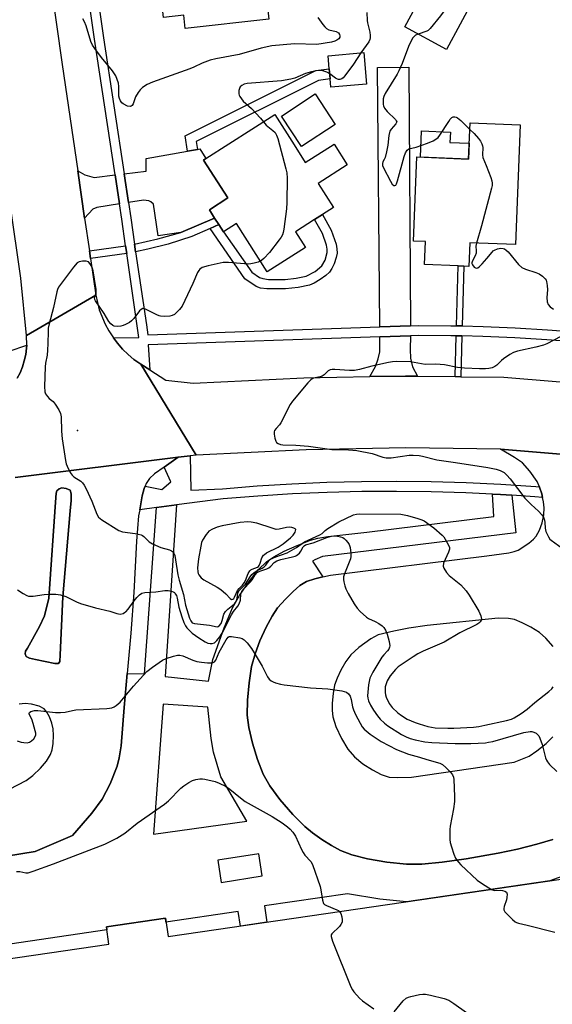
# Model space of a CAD drawing. Units: inches. Extents: x 1285762 to 1291762, y 509451 to 513451.
# Drawn here: x 1286792 to 1286973, y 510484 to 510820 of the extents above; entities that cross this region are included whole.
import ezdxf

# ---------------------------------------------------------------- set-up
doc = ezdxf.new("R2010")
doc.units = ezdxf.units.IN
doc.header["$MEASUREMENT"] = 0
for name, color, linetype in [('BLDG-Footprint', 5, 'Continuous'), ('CULTRL-Pad', 6, 'Continuous'), ('ELEV-Spot Elevation', 7, 'Continuous'), ('TRANS-Driveway', 251, 'Continuous'), ('TRANS-Non Street Sidewalk', 7, 'Continuous'), ('TRANS-Parking Lot', 4, 'Continuous'), ('TRANS-Road', 130, 'Continuous'), ('TRANS-Street Sidewalk', 7, 'Continuous'), ('Undefined', 1, 'Continuous')]:
    doc.layers.add(name, color=color, linetype=linetype)

msp = doc.modelspace()

# ---------------------------------------------------------------- linework, layer by layer
at = {"layer": 'BLDG-Footprint'}
for points, elevation in [([(1286872.86, 510853.96), (1286876.72, 510819.95), (1286848.18, 510816.73), (1286847.68, 510821.21), (1286840.81, 510820.44), (1286839.9, 510828.56), (1286839.32, 510833.64), (1286839.21, 510834.64), (1286845.04, 510835.3), (1286843.45, 510850.17)], 315.45), ([(1286946.58, 510826.96), (1286937.23, 510809.61), (1286923.02, 510817.28), (1286932.37, 510834.62)], 310.04), ([(1286910.02, 510797.78), (1286897.84, 510796.7), (1286897.59, 510799.52), (1286897.29, 510802.94), (1286896.89, 510807.41), (1286909.07, 510808.49)], 312.09), ([(1286899.25, 510784.02), (1286887.76, 510776.47), (1286880.94, 510786.84), (1286892.43, 510794.4)], 323.2), ([(1286885.31, 510776.98), (1286889.11, 510771.03), (1286898.92, 510777.3), (1286903.43, 510770.25), (1286893.47, 510763.89), (1286898.73, 510755.67), (1286894.97, 510753.27), (1286892.25, 510751.53), (1286885.78, 510747.39), (1286889.2, 510742.03), (1286876.15, 510733.69), (1286865.63, 510750.16), (1286861.22, 510747.35), (1286859.62, 510749.85), (1286858.2, 510752.07), (1286856.39, 510754.91), (1286862.67, 510758.93), (1286854.41, 510771.86), (1286855.25, 510772.39), (1286878.68, 510787.36)], 312.47), ([(1286962.38, 510783.9), (1286960.74, 510743.01), (1286945.15, 510743.63), (1286944.83, 510735.59), (1286943.18, 510735.66), (1286941.26, 510735.74), (1286929.77, 510736.19), (1286930.08, 510744.05), (1286925.99, 510744.22), (1286927.14, 510772.89), (1286944.79, 510772.18), (1286945.29, 510784.58)], 310.59)]:
    msp.add_lwpolyline(points, close=True, dxfattribs=dict(at, elevation=elevation))
msp.add_polyline3d([(1286591.96, 510483.83, 318.76), (1286626.42, 510488.85, 318.76), (1286625.85, 510492.78, 318.76), (1286717.66, 510506.18, 318.76), (1286720.09, 510489.52, 318.76), (1286822.14, 510504.41, 318.76), (1286821.28, 510510.33, 318.76), (1286841.4, 510513.27, 318.76), (1286842.31, 510506.98, 318.76), (1287024.59, 510533.57, 318.76), (1287029.57, 510499.42, 318.76), (1287076.88, 510506.33, 318.76), (1287093.86, 510389.93, 318.76)], dxfattribs=at)
at = {"layer": 'CULTRL-Pad'}
for points in [[(1286945.01, 510777.6), (1286944.79, 510772.18), (1286928.34, 510772.84), (1286928.7, 510781.77), (1286938.56, 510781.37), (1286938.42, 510777.87)], [(1286805.41, 510600.79), (1286805.01, 510600.13), (1286803.67, 510600.13), (1286797.17, 510601.48), (1286795.07, 510601.92), (1286793.97, 510602.56), (1286793.56, 510603.39), (1286793.76, 510604.28), (1286794.34, 510605.35), (1286798.54, 510612.74), (1286800.14, 510616.37), (1286801.64, 510622.4), (1286804.07, 510656.7), (1286804.16, 510658.25), (1286804.43, 510659.02), (1286805.21, 510659.69), (1286806.14, 510660.05), (1286807.58, 510659.79), (1286808.92, 510659.23), (1286809.23, 510657.94), (1286809.23, 510655.74), (1286808.92, 510652.16), (1286806.42, 510622.92), (1286805.48, 510603.12)]]:
    msp.add_lwpolyline(points, close=True, dxfattribs=at)
at = {"layer": 'ELEV-Spot Elevation'}
msp.add_point((1286811.39, 510679.62, 311.99), dxfattribs=at)
at = {"layer": 'TRANS-Driveway'}
for points in [[(1286925, 510715.29), (1286914.48, 510714.92), (1286913.73, 510803.45), (1286924.4, 510803.48)], [(1286858.2, 510752.07), (1286846.67, 510747.08), (1286838.96, 510745.99), (1286837.4, 510756.77), (1286836.48, 510757.63), (1286835.77, 510757.91), (1286833.98, 510758.15), (1286828.8, 510757.36), (1286827.32, 510767.14), (1286834.84, 510768.06), (1286834.8, 510772.34), (1286848.92, 510774.88), (1286852.3, 510775.48), (1286853.15, 510775.63), (1286855.25, 510772.39), (1286854.41, 510771.86), (1286862.67, 510758.93), (1286856.39, 510754.91)], [(1286824.24, 510766.77), (1286825.73, 510756.89), (1286818, 510755.7), (1286816.71, 510755.14), (1286813.86, 510752.04), (1286811.51, 510768.19), (1286813.94, 510766.85), (1286817.14, 510765.9)], [(1286927.38, 510698.13), (1286923.29, 510698.12), (1286911.13, 510697.97), (1286913.06, 510701.47), (1286913.96, 510704.01), (1286914.52, 510706.42), (1286914.51, 510711.51), (1286925.03, 510711.87), (1286924.81, 510707.28), (1286924.95, 510704.29), (1286925.65, 510701.28)]]:
    msp.add_lwpolyline(points, close=True, dxfattribs=at)
at = {"layer": 'TRANS-Non Street Sidewalk'}
for points in [[(1286852.3, 510775.48), (1286848.92, 510774.88), (1286848.13, 510780.16), (1286892.65, 510802.35), (1286897.29, 510802.94), (1286897.59, 510799.52), (1286893.66, 510799.02), (1286851.89, 510778.2)], [(1286859.62, 510749.85), (1286856.62, 510748.53), (1286850.42, 510745.81), (1286842.31, 510743.14), (1286835.38, 510741.42), (1286831.27, 510740.58), (1286830.89, 510743.16), (1286838.85, 510744.96), (1286846.67, 510747.08), (1286858.2, 510752.07)], [(1286856.62, 510748.53), (1286859.62, 510749.85), (1286861.22, 510747.35), (1286870.84, 510733.59), (1286873.44, 510731.83), (1286874.68, 510731.4), (1286876.55, 510731.11), (1286882.26, 510731.12), (1286886.02, 510731.51), (1286889.37, 510732.26), (1286892.44, 510733.84), (1286894.75, 510735.74), (1286895.83, 510737.74), (1286896.56, 510740.33), (1286896.54, 510741.48), (1286896.29, 510742.81), (1286894.96, 510746.76), (1286892.25, 510751.53), (1286894.97, 510753.27), (1286897.98, 510747.97), (1286899.58, 510743.17), (1286899.89, 510741.53), (1286899.93, 510740.11), (1286899.64, 510738.58), (1286898.96, 510736.5), (1286898.2, 510734.86), (1286897.37, 510733.6), (1286896.15, 510732.45), (1286894.21, 510731.05), (1286892.12, 510729.85), (1286890.55, 510729.18), (1286886.68, 510728.33), (1286882.39, 510727.87), (1286876.04, 510727.89), (1286873.84, 510728.19), (1286872.33, 510728.69), (1286868.53, 510731.28)], [(1286828.23, 510739.96), (1286815.85, 510738.31), (1286815.48, 510740.88), (1286827.85, 510742.54)], [(1286942.59, 510715.25), (1286940.66, 510715.3), (1286941.26, 510735.74), (1286943.18, 510735.66)], [(1286942.49, 510711.84), (1286942.09, 510697.96), (1286940.16, 510697.98), (1286940.56, 510711.88)]]:
    msp.add_lwpolyline(points, close=True, dxfattribs=at)
for points in [[(1286757.78, 510529.65, 0), (1286796.97, 510536.01, 0), (1286809.79, 510541.43, 0), (1286816.35, 510549.07, 0), (1286819.84, 510553.8, 0), (1286822.57, 510559.09, 0), (1286824.97, 510565.11, 0), (1286825.69, 510568, 0), (1286826.29, 510571.99, 0), (1286827.33, 510585.07, 0), (1286828.39, 510596.73, 0), (1286834.24, 510596.55, 0), (1286838.42, 510653.32, 0), (1286845.25, 510654.2, 0), (1286841.32, 510595.72, 0), (1286856.16, 510594.15, 0), (1286857.63, 510601.44, 0), (1286861.46, 510612.34, 0), (1286864.29, 510619.09, 0), (1286866.68, 510623.32, 0), (1286869.92, 510628.08, 0), (1286873.2, 510632.17, 0), (1286875.86, 510634.82, 0), (1286878.37, 510636.56, 0), (1286881.86, 510638.44, 0), (1286886.28, 510640.42, 0), (1286890.9, 510642.18, 0), (1286893.38, 510642.85, 0), (1286896.76, 510643.44, 0), (1286910.03, 510644.89, 0), (1286953.4, 510650.21, 0), (1286952.94, 510657.9, 0), (1286955.61, 510657.77, 0), (1286959.51, 510657.51, 0), (1286960.87, 510644.64, 0), (1286895.02, 510636.65, 0), (1286892.36, 510635.53, 0), (1286891.55, 510635.04, 0), (1286895.04, 510629.67, 0), (1286892.38, 510629.05, 0), (1286889.46, 510628.04, 0), (1286887.27, 510626.69, 0), (1286884.92, 510624.72, 0), (1286882.31, 510622.12, 0), (1286879.67, 510619.09, 0), (1286877.77, 510616.31, 0), (1286875.75, 510612.55, 0), (1286873.64, 510607.89, 0), (1286871.96, 510603.44, 0), (1286870.82, 510599.07, 0), (1286869.93, 510593.56, 0), (1286869.38, 510587.63, 0), (1286869.32, 510582.53, 0), (1286869.84, 510578.24, 0), (1286871.05, 510572.97, 0), (1286872.77, 510567.39, 0), (1286874.74, 510562.43, 0), (1286877.03, 510558.43, 0), (1286880.47, 510553.72, 0), (1286884.87, 510548.57, 0), (1286888.94, 510544.5, 0), (1286891.53, 510542.38, 0), (1286894.74, 510540.11, 0), (1286898.08, 510537.99, 0), (1286901.07, 510536.34, 0), (1286904.96, 510534.83, 0), (1286910.28, 510533.48, 0), (1286916.9, 510532.37, 0), (1286923.61, 510531.69, 0), (1286928.79, 510531.69, 0), (1286935.72, 510532.31, 0), (1286943.94, 510533.5, 0), (1286954.85, 510535.46, 0), (1286961.5, 510536.84, 0), (1286968.1, 510538.51, 0), (1286973.45, 510540.14, 0)], [(1286982.22, 510529.48, 0), (1286972.52, 510525.97, 0), (1286923.6, 510518.84, 0), (1286914.54, 510519.76, 0), (1286903.49, 510521.6, 0), (1286875.15, 510517.51, 0), (1286875.99, 510511.89, 0), (1286867.02, 510510.58, 0), (1286866.21, 510515.5, 0), (1286841.59, 510511.92, 0), (1286841.4, 510513.26, 0), (1286821.28, 510510.33, 0), (1286821.43, 510509.33, 0), (1286732.95, 510496.26, 0)]]:
    msp.add_polyline3d(points, dxfattribs=at)
for points in [[(1286840.66, 510586.28, 0), (1286837.32, 510541.89, 0), (1286869.17, 510546.38, 0), (1286860.3, 510561.51, 0), (1286857.76, 510569.92, 0), (1286856.96, 510574.51, 0), (1286855.88, 510585.23, 0)], [(1286859.25, 510533.01, 0), (1286860.44, 510525.46, 0), (1286874.41, 510527.66, 0), (1286873.21, 510535.21, 0)]]:
    msp.add_polyline3d(points, close=True, dxfattribs=at)
at = {"layer": 'TRANS-Parking Lot'}
for points in [[(1286973.45, 510540.14, 0), (1286968.1, 510538.51, 0), (1286961.5, 510536.84, 0), (1286954.85, 510535.46, 0), (1286943.94, 510533.5, 0), (1286935.72, 510532.31, 0), (1286928.79, 510531.69, 0), (1286923.61, 510531.69, 0), (1286916.9, 510532.37, 0), (1286910.28, 510533.48, 0), (1286904.96, 510534.83, 0), (1286901.07, 510536.34, 0), (1286898.08, 510537.99, 0), (1286894.74, 510540.11, 0), (1286891.53, 510542.38, 0), (1286888.94, 510544.5, 0), (1286884.87, 510548.57, 0), (1286880.47, 510553.72, 0), (1286877.03, 510558.43, 0), (1286874.74, 510562.43, 0), (1286872.77, 510567.39, 0), (1286871.05, 510572.97, 0), (1286869.84, 510578.24, 0), (1286869.32, 510582.53, 0), (1286869.38, 510587.63, 0), (1286869.93, 510593.56, 0), (1286870.82, 510599.07, 0), (1286871.96, 510603.44, 0), (1286873.64, 510607.89, 0), (1286875.75, 510612.55, 0), (1286877.77, 510616.31, 0), (1286879.67, 510619.09, 0), (1286882.31, 510622.12, 0), (1286884.92, 510624.72, 0), (1286887.27, 510626.69, 0), (1286889.46, 510628.04, 0), (1286892.38, 510629.05, 0), (1286895.04, 510629.67, 0), (1286897.7, 510630.29, 0), (1286950.98, 510636.84, 0), (1286958.55, 510637.84, 0), (1286960.36, 510638.28, 0), (1286961.67, 510638.82, 0), (1286965.3, 510641.14, 0), (1286966.91, 510642.48, 0), (1286967.84, 510643.52, 0), (1286968.92, 510645.56, 0), (1286969.82, 510648.16, 0), (1286970.41, 510650.86, 0), (1286970.56, 510653.21, 0), (1286970.31, 510655.27, 0), (1286969.98, 510656.77, 0), (1286969.71, 510657.98, 0), (1286968.97, 510660.29, 0), (1286968.94, 510660.37, 0), (1286968.12, 510662.18, 0), (1286965.69, 510665.72, 0), (1286963.14, 510668.53, 0), (1286960.48, 510670.44, 0), (1286955.67, 510673.26, 0), (1286999.23, 510669.65, 0)], [(1286790.16, 510663.62, 0), (1286845.74, 510670.46, 0), (1286840.94, 510667.05, 0), (1286837.72, 510664.77, 0), (1286836.01, 510663.17, 0), (1286834.87, 510661.5, 0), (1286834.54, 510660.65, 0), (1286834.22, 510659.79, 0), (1286833.54, 510657.26, 0), (1286832.67, 510652.58, 0), (1286832.29, 510650.51, 0), (1286831.53, 510641.83, 0), (1286830.67, 510624.35, 0), (1286829.64, 510610.51, 0), (1286828.39, 510596.73, 0), (1286827.33, 510585.07, 0), (1286826.29, 510571.99, 0), (1286825.69, 510568, 0), (1286824.97, 510565.11, 0), (1286822.57, 510559.09, 0), (1286819.84, 510553.8, 0), (1286816.35, 510549.07, 0), (1286809.79, 510541.43, 0), (1286796.97, 510536.01, 0), (1286757.78, 510529.65, 0)], [(1286973.65, 510605.92, 0), (1286971.16, 510608.77, 0), (1286969, 510610.65, 0), (1286966.01, 510612.54, 0), (1286963.06, 510614.05, 0), (1286960.45, 510615.08, 0), (1286958.42, 510615.53, 0), (1286954.84, 510615.62, 0), (1286930.68, 510613.03, 0), (1286924.37, 510612.12, 0), (1286919.33, 510611.14, 0), (1286913.92, 510609.87, 0), (1286911.49, 510608.57, 0), (1286907.36, 510605.6, 0), (1286904.66, 510603.13, 0), (1286902.91, 510600.76, 0), (1286901.19, 510597.83, 0), (1286899.92, 510595.14, 0), (1286899.11, 510592.73, 0), (1286898.61, 510589.92, 0), (1286898.3, 510586.62, 0), (1286898.27, 510584.05, 0), (1286898.5, 510581.9, 0), (1286899.53, 510578.59, 0), (1286901.42, 510574.49, 0), (1286903.57, 510570.95, 0), (1286905.83, 510568.25, 0), (1286908.71, 510565.92, 0), (1286911.97, 510563.8, 0), (1286914.99, 510562.25, 0), (1286917.69, 510561.41, 0), (1286920.71, 510561.23, 0), (1286925.36, 510561.4, 0), (1286960.35, 510566.47, 0), (1286965.39, 510568.52, 0), (1286968.05, 510570.28, 0), (1286971.24, 510572.88, 0), (1286973.48, 510575.12, 0)], [(1286788.24, 510557.29, 0), (1286793.98, 510560.26, 0), (1286796.16, 510561.9, 0), (1286798.84, 510564.44, 0), (1286800.9, 510566.86, 0), (1286802.28, 510569.11, 0), (1286802.77, 510570.63, 0), (1286803.11, 510572.85, 0), (1286803.23, 510575.52, 0), (1286803.11, 510577.84, 0), (1286802.67, 510579.77, 0), (1286801.86, 510581.91, 0), (1286801, 510583.51, 0), (1286800.06, 510584.65, 0), (1286798.4, 510585.52, 0), (1286795.79, 510586.28, 0), (1286793.65, 510586.46, 0), (1286791.53, 510586.28, 0)]]:
    msp.add_polyline3d(points, dxfattribs=at)
msp.add_polyline3d([(1286798.54, 510612.74, 0), (1286794.34, 510605.35, 0), (1286793.76, 510604.28, 0), (1286793.56, 510603.39, 0), (1286793.97, 510602.56, 0), (1286795.07, 510601.92, 0), (1286797.17, 510601.48, 0), (1286803.67, 510600.13, 0), (1286805.01, 510600.13, 0), (1286805.41, 510600.79, 0), (1286805.48, 510603.12, 0), (1286806.42, 510622.92, 0), (1286808.92, 510652.16, 0), (1286809.23, 510655.74, 0), (1286809.23, 510657.94, 0), (1286808.92, 510659.23, 0), (1286807.58, 510659.79, 0), (1286806.14, 510660.05, 0), (1286805.21, 510659.69, 0), (1286804.43, 510659.02, 0), (1286804.16, 510658.25, 0), (1286804.07, 510656.7, 0), (1286801.64, 510622.4, 0), (1286800.14, 510616.37, 0)], close=True, dxfattribs=at)
at = {"layer": 'TRANS-Road'}
for points in [[(1286796.41, 510873.59), (1286806.24, 510804.49), (1286811.51, 510768.19), (1286813.86, 510752.04), (1286815.48, 510740.88), (1286815.85, 510738.31), (1286817.7, 510725.79), (1286794.07, 510712.05), (1286792.07, 510731.51), (1286777.72, 510831.45)], [(1286790.82, 510697.4), (1286791.86, 510699.32), (1286792.71, 510701.33), (1286793.31, 510703.34), (1286793.85, 510705.53), (1286794.09, 510707.7), (1286794.12, 510708.65), (1286794.07, 510712.05), (1286817.7, 510725.79), (1286818.88, 510720.71), (1286820.83, 510715.86), (1286822.07, 510713.57), (1286823.71, 510711.16), (1286825.11, 510709.34), (1286826.81, 510707.35), (1286828.68, 510705.54), (1286830.7, 510703.87), (1286833.06, 510702.27), (1286851.94, 510671.23), (1286849.8, 510670.96), (1286845.74, 510670.46), (1286790.16, 510663.62)], [(1286999.23, 510669.65), (1286955.67, 510673.26), (1286923.36, 510673.63), (1286889.41, 510673.05), (1286851.94, 510671.23), (1286833.06, 510702.27), (1286836.12, 510700.27), (1286841.58, 510696.78), (1286850.86, 510695.78), (1286888.62, 510697.59), (1286911.13, 510697.97), (1286923.29, 510698.12), (1286927.38, 510698.13), (1286940.16, 510697.98), (1286942.09, 510697.96), (1286956.82, 510697.79), (1286991.13, 510694.95)]]:
    msp.add_lwpolyline(points, dxfattribs=at)
at = {"layer": 'TRANS-Street Sidewalk'}
msp.add_lwpolyline([(1286968.94, 510660.37), (1286968.97, 510660.29), (1286969.71, 510657.98), (1286969.98, 510656.77), (1286967.41, 510656.99), (1286959.51, 510657.51), (1286955.61, 510657.77), (1286952.94, 510657.9), (1286943.81, 510658.34), (1286932, 510658.69), (1286920.18, 510658.83), (1286908.36, 510658.75), (1286896.55, 510658.45), (1286884.74, 510657.94), (1286872.94, 510657.21), (1286861.16, 510656.27), (1286845.25, 510654.2), (1286838.42, 510653.32), (1286832.67, 510652.58), (1286833.54, 510657.26), (1286834.22, 510659.79), (1286834.54, 510660.65), (1286840.22, 510659.52), (1286843.31, 510662.07), (1286840.94, 510667.05), (1286845.74, 510670.46), (1286849.8, 510670.96), (1286850.1, 510659.27), (1286860.85, 510659.75), (1286872.69, 510660.7), (1286884.56, 510661.44), (1286896.43, 510661.95), (1286908.31, 510662.25), (1286920.19, 510662.33), (1286932.07, 510662.19), (1286943.95, 510661.84), (1286955.82, 510661.27), (1286967.67, 510660.48)], close=True, dxfattribs=at)
for points in [[(1286982.31, 510709.69, 0), (1286971.42, 510710.56, 0), (1286960.53, 510711.22, 0), (1286949.62, 510711.68, 0), (1286942.49, 510711.84, 0), (1286940.56, 510711.88, 0), (1286938.71, 510711.92, 0), (1286927.83, 510711.96, 0), (1286925.03, 510711.87, 0), (1286914.51, 510711.51, 0), (1286835.53, 510708.78, 0), (1286836.12, 510700.27, 0), (1286833.06, 510702.27, 0), (1286830.7, 510703.87, 0), (1286828.68, 510705.54, 0), (1286826.81, 510707.35, 0), (1286825.11, 510709.34, 0), (1286823.71, 510711.16, 0), (1286832.4, 510711.32, 0), (1286828.23, 510739.96, 0), (1286827.85, 510742.54, 0), (1286826.51, 510751.71, 0), (1286825.73, 510756.89, 0), (1286824.24, 510766.77, 0), (1286817.26, 510813.13, 0), (1286811.2, 510855.53, 0)], [(1286818.39, 510827.15, 0), (1286820.33, 510813.58, 0), (1286827.32, 510767.14, 0), (1286828.8, 510757.36, 0), (1286829.58, 510752.16, 0), (1286830.89, 510743.16, 0), (1286831.27, 510740.58, 0), (1286834.91, 510715.6, 0), (1286835.41, 510712.2, 0), (1286914.48, 510714.92, 0), (1286925, 510715.29, 0), (1286927.77, 510715.38, 0), (1286938.75, 510715.34, 0), (1286940.66, 510715.3, 0), (1286942.59, 510715.25, 0), (1286949.73, 510715.09, 0), (1286960.7, 510714.64, 0), (1286971.66, 510713.97, 0), (1286982.61, 510713.1, 0)], [(1286781.96, 510704.65, 0), (1286794.12, 510708.65, 0), (1286794.09, 510707.7, 0), (1286793.85, 510705.53, 0), (1286793.31, 510703.34, 0), (1286792.71, 510701.33, 0), (1286791.86, 510699.32, 0), (1286790.82, 510697.4, 0)]]:
    msp.add_polyline3d(points, dxfattribs=at)
at = {"layer": 'Undefined'}
for points, elevation in [([(1286930.47, 510831.08), (1286935.21, 510831.9), (1286936.35, 510831.91), (1286937.43, 510831.73), (1286937.9, 510831.5), (1286938.3, 510831.17), (1286939.1, 510830.05), (1286939.61, 510828.79), (1286939.74, 510828.03), (1286939.71, 510827.55), (1286939.41, 510826.78), (1286938.41, 510825.33), (1286935.19, 510821.04), (1286931.68, 510816.66), (1286931.04, 510816.09), (1286930.55, 510815.81), (1286927.55, 510814.83)], 310), ([(1286910.04, 510822.18), (1286910.15, 510819.5), (1286910.3, 510818.64), (1286911.12, 510815.52), (1286911.24, 510814.36), (1286911.21, 510813.5), (1286911.1, 510812.96), (1286910.73, 510812.19), (1286907.99, 510808.39)], 312), ([(1286893.37, 510820.44), (1286895.04, 510818.09), (1286895.78, 510817.25), (1286896.39, 510816.7), (1286897.1, 510816.31), (1286899.58, 510815.71), (1286900.47, 510815.24), (1286900.81, 510814.69), (1286900.88, 510814.25), (1286900.84, 510813.81), (1286900.49, 510813.22), (1286899.88, 510812.73), (1286899.16, 510812.36), (1286898.02, 510812.07), (1286893.01, 510811.22), (1286885.4, 510811.47), (1286877.66, 510810.83), (1286874.09, 510810.06), (1286866.61, 510807.81), (1286858.61, 510806.39), (1286856.66, 510805.9), (1286853.96, 510804.92), (1286851.12, 510803.54), (1286849.77, 510802.98), (1286836.97, 510798.44), (1286835.17, 510797.67), (1286833.6, 510796.57), (1286832.82, 510795.76), (1286832.12, 510794.86), (1286831.26, 510793.37), (1286830.39, 510791.04), (1286830.05, 510790.44), (1286829.79, 510790.2), (1286829.44, 510790.08), (1286828.49, 510790.28), (1286827.01, 510791.03), (1286826.59, 510791.37), (1286826.1, 510792.03), (1286825.76, 510792.8), (1286825.59, 510793.62), (1286825.52, 510796.97), (1286825.39, 510798.04), (1286825, 510799.35), (1286824.47, 510800.61), (1286823.42, 510802.3), (1286819.65, 510806.87), (1286817.38, 510809.84), (1286816.57, 510811.02), (1286815.99, 510812.33), (1286814.34, 510817.58), (1286813.83, 510818.94), (1286813.24, 510819.98)], 314), ([(1286927.55, 510814.83), (1286926.72, 510814.4), (1286926.09, 510813.9), (1286925.72, 510813.52), (1286925.26, 510812.79), (1286924.32, 510810.63), (1286922.17, 510804.82), (1286921.04, 510802.26), (1286920.41, 510801.1), (1286916.37, 510794.57), (1286915.87, 510793.55), (1286915.67, 510792.75), (1286915.6, 510791.65), (1286915.65, 510790.83), (1286915.76, 510790.3), (1286916.11, 510789.53), (1286916.98, 510788.4), (1286919.86, 510785.65), (1286920.14, 510785.26), (1286920.27, 510784.86), (1286920.03, 510784.25), (1286918.38, 510782.35), (1286917.98, 510781.73), (1286917.79, 510781.27), (1286917.58, 510780.21), (1286917.28, 510776.89), (1286916.82, 510774.64), (1286916.3, 510772.73), (1286915.98, 510771.99), (1286915.56, 510771.29), (1286915.38, 510770.7), (1286915.47, 510769.98), (1286915.8, 510769.19), (1286918.18, 510764.63), (1286918.77, 510763.67), (1286919.27, 510763.19), (1286919.64, 510763.12), (1286919.96, 510763.31), (1286920.2, 510763.7), (1286920.57, 510764.75), (1286922.79, 510773.07), (1286923.31, 510774.36), (1286923.83, 510775.25), (1286924.41, 510775.68), (1286926.85, 510776.2), (1286930.76, 510777.61), (1286932.68, 510778.38), (1286933.65, 510778.93), (1286934.38, 510779.59), (1286934.92, 510780.29), (1286938.01, 510785.04), (1286938.52, 510785.76), (1286939.09, 510786.35), (1286939.54, 510786.57), (1286940.04, 510786.62), (1286940.55, 510786.52), (1286941.03, 510786.27), (1286942.14, 510785.3), (1286945.2, 510782.3)], 310), ([(1286907.99, 510808.39), (1286905.52, 510804.54), (1286902.56, 510800.54), (1286901.99, 510799.9), (1286901.57, 510799.56), (1286900.89, 510799.3), (1286900.47, 510799.29), (1286900.09, 510799.38), (1286899.36, 510799.79), (1286897.43, 510801.29)], 312), ([(1286897.43, 510801.29), (1286896.43, 510801.81), (1286895.05, 510802.26), (1286894.22, 510802.37), (1286892.86, 510802.27), (1286891.21, 510801.98), (1286889.21, 510801.39), (1286885.59, 510799.79), (1286884.21, 510799.41), (1286881.04, 510798.89), (1286869.31, 510797.91), (1286868.22, 510797.71), (1286867.42, 510797.33), (1286866.91, 510796.77), (1286866.7, 510796.3), (1286866.48, 510795.52), (1286866.4, 510794.47), (1286866.52, 510793.96), (1286866.75, 510793.49), (1286867.95, 510791.95), (1286870.76, 510789.43), (1286873.79, 510786.16), (1286874.82, 510784.9)], 312), ([(1286874.82, 510784.9), (1286875.78, 510783.8), (1286878.04, 510781.95), (1286878.79, 510781.22), (1286879.33, 510780.34), (1286879.7, 510779.23), (1286882.5, 510768.88), (1286882.81, 510767.43), (1286882.89, 510765.66), (1286882.82, 510757.32), (1286882.67, 510755.26), (1286881.75, 510748.28), (1286881.56, 510747.13), (1286881.32, 510746.31), (1286880.91, 510745.55), (1286880.23, 510744.6), (1286876.93, 510740.36), (1286874.95, 510738.21), (1286874.3, 510737.65), (1286873.81, 510737.35)], 312), ([(1286945.2, 510782.3), (1286946.64, 510780.85), (1286948.11, 510779.15), (1286948.79, 510778.27), (1286949.3, 510777.36), (1286949.53, 510776.65), (1286949.6, 510776.12), (1286949.54, 510773.66), (1286949.65, 510772.66), (1286950.76, 510770.03), (1286952.35, 510765.9), (1286952.71, 510764.8), (1286952.86, 510763.96), (1286952.8, 510763.11), (1286952.62, 510762.26), (1286949.21, 510749.41), (1286947.43, 510743.54)], 310), ([(1286947.43, 510743.54), (1286947.22, 510742.45), (1286947.4, 510740.85), (1286947.34, 510740.1), (1286947.01, 510739.14), (1286946.15, 510737.46), (1286945.93, 510736.77), (1286945.93, 510736.55), (1286946.08, 510736.12), (1286946.73, 510735.36), (1286947.12, 510735.09), (1286947.53, 510734.98), (1286947.95, 510735.11), (1286948.37, 510735.41), (1286949.41, 510736.44), (1286951.04, 510738.24), (1286952.78, 510740.46), (1286953.15, 510740.84), (1286953.6, 510741.14), (1286954.67, 510741.53), (1286955.8, 510741.74), (1286956.61, 510741.71), (1286957.04, 510741.54), (1286957.64, 510741.14), (1286958.24, 510740.56), (1286961.84, 510736.18), (1286962.89, 510735.19), (1286964.16, 510734.6), (1286967.74, 510733.47), (1286968.81, 510733.05), (1286969.95, 510732.28), (1286970.9, 510731.33), (1286971.19, 510730.89), (1286971.38, 510730.4), (1286971.61, 510729.04), (1286971.66, 510727.62), (1286971.49, 510724.92), (1286971.61, 510723.51), (1286971.95, 510722.55), (1286972.57, 510721.76), (1286973.78, 510721.03)], 310), ([(1286873.81, 510737.35), (1286873.05, 510737.06), (1286871.68, 510736.68), (1286870.57, 510736.45), (1286869.74, 510736.37), (1286862.9, 510736.94), (1286861.15, 510736.92), (1286855.96, 510735.76), (1286854, 510735.18), (1286853.15, 510734.59), (1286852.81, 510734.22), (1286852.38, 510733.49), (1286850.74, 510729.76), (1286847.09, 510722.01), (1286846.22, 510720.83), (1286844.49, 510719.21), (1286843.76, 510718.77), (1286842.96, 510718.57), (1286841.23, 510718.47), (1286839.79, 510718.55), (1286839.25, 510718.68), (1286838.47, 510719), (1286834.68, 510720.99), (1286834.18, 510721.15), (1286833.71, 510721.18), (1286833.12, 510720.92), (1286832.59, 510720.43), (1286830.67, 510717.81), (1286829.87, 510716.97), (1286829.16, 510716.45), (1286827.86, 510715.73), (1286827.05, 510715.36), (1286826.22, 510715.13), (1286825.07, 510715.07), (1286823.96, 510715.22), (1286823.46, 510715.44), (1286822.81, 510715.96), (1286822.1, 510716.83), (1286820.5, 510719.47), (1286817.55, 510723.81), (1286817.34, 510724.3), (1286817.29, 510724.91), (1286817.76, 510726.47), (1286817.83, 510727.7), (1286816.75, 510734.06), (1286816.54, 510734.85), (1286816.1, 510735.88), (1286815.68, 510736.58), (1286815.15, 510737.1), (1286814.45, 510737.32), (1286813.1, 510737.34), (1286812.05, 510737.14), (1286811.38, 510736.75), (1286810.09, 510735.28), (1286804.99, 510728.47), (1286804.6, 510727.71), (1286804.35, 510726.9), (1286803.22, 510721.59), (1286801.77, 510715.95), (1286801.47, 510714.5), (1286801.4, 510713.34), (1286801.37, 510709.29), (1286801.23, 510707.02), (1286801.06, 510705.33), (1286800.57, 510702.53), (1286800.46, 510701.36), (1286800.24, 510694.55), (1286800.32, 510692.81), (1286800.58, 510692.05), (1286801.16, 510691.17), (1286801.76, 510690.57), (1286803.13, 510689.47), (1286803.88, 510688.61), (1286805.11, 510686.7), (1286805.7, 510685.43), (1286805.87, 510684.3), (1286806.01, 510679.32), (1286806.22, 510676.71), (1286807.35, 510669.4), (1286807.62, 510668.25), (1286807.92, 510667.42), (1286808.95, 510665.28), (1286809.61, 510664.33), (1286810.24, 510663.8), (1286812.57, 510662.27), (1286813.16, 510661.74), (1286813.75, 510660.98), (1286814.41, 510659.75), (1286816.35, 510655.48), (1286818, 510651.01), (1286818.63, 510650.04), (1286819.69, 510649.1), (1286825.49, 510645.44), (1286826.78, 510645.05), (1286831.12, 510644.51), (1286833.12, 510644.01), (1286833.64, 510643.76), (1286834.09, 510643.44), (1286835.93, 510641.62), (1286836.98, 510640.9), (1286839.82, 510639.67), (1286842.78, 510638.9), (1286843.45, 510638.6), (1286843.83, 510638.33), (1286844.3, 510637.73), (1286844.6, 510636.97), (1286844.89, 510635.54), (1286845.68, 510630.37), (1286846.05, 510628.55), (1286847.6, 510623.66), (1286848.26, 510619.97), (1286849.64, 510615.61), (1286850.06, 510614.64), (1286850.59, 510614.05), (1286851.29, 510613.74), (1286856.41, 510613.18), (1286859.05, 510612.61), (1286859.45, 510612.71), (1286859.79, 510612.93), (1286860.37, 510613.74), (1286860.77, 510614.76), (1286861.33, 510616.9), (1286861.91, 510617.91), (1286862.67, 510618.71), (1286864.92, 510620.48), (1286865.57, 510621.27), (1286865.91, 510622.27), (1286866.16, 510624.19), (1286866.53, 510624.98), (1286866.98, 510625.51), (1286868.04, 510626.46), (1286868.74, 510627.22), (1286870.27, 510629.69), (1286870.91, 510630.47), (1286871.54, 510631.09), (1286872.66, 510631.9), (1286874.4, 510632.69), (1286875.12, 510633.11), (1286875.69, 510633.71), (1286876.62, 510635.14), (1286877.24, 510635.68), (1286879.08, 510636.53), (1286882.98, 510637.91), (1286886.07, 510639.69), (1286888.8, 510641.64), (1286894.11, 510643.97), (1286894.88, 510644.47), (1286895.91, 510645.47), (1286896.82, 510646.18), (1286900.53, 510648.48), (1286905.55, 510650.8), (1286906.53, 510651.07), (1286907.62, 510651.18), (1286921.68, 510651.02), (1286923.98, 510650.63), (1286927.47, 510649.6), (1286928.81, 510649.12), (1286929.58, 510648.75), (1286932.9, 510646.35), (1286935.74, 510643.94), (1286936.32, 510643.28), (1286936.82, 510642.54), (1286938.09, 510640.21), (1286938.25, 510639.68), (1286938.27, 510639.15), (1286937.95, 510638.1), (1286936.19, 510634.33), (1286936.1, 510633.32), (1286936.34, 510632.59), (1286937.28, 510631.21), (1286938.21, 510630.13), (1286942.12, 510626.92), (1286943.09, 510625.95), (1286943.98, 510624.9), (1286944.93, 510623.45), (1286948.22, 510617.95), (1286948.93, 510616.36), (1286949.09, 510615.83), (1286949.13, 510615.3), (1286949.04, 510614.87), (1286948.72, 510614.29), (1286948.31, 510613.9), (1286947.58, 510613.41), (1286941.82, 510610.56), (1286936.43, 510607.43), (1286929.3, 510604.32), (1286927.51, 510603.43), (1286925.84, 510602.42), (1286921.78, 510599.68), (1286920.78, 510598.94), (1286919.86, 510598.08), (1286918.08, 510595.87), (1286917.06, 510594.16), (1286916.66, 510593.17), (1286916.38, 510592.14), (1286916.3, 510591.33), (1286916.32, 510590.23), (1286916.43, 510589.42), (1286916.68, 510588.6), (1286917.67, 510586.5), (1286918.75, 510585.06), (1286920.7, 510583.26), (1286921.89, 510582.41), (1286923.87, 510581.19), (1286926.53, 510580.02), (1286927.89, 510579.52), (1286930.84, 510578.65), (1286932.1, 510578.38), (1286933.38, 510578.22), (1286937.72, 510578.04), (1286939.77, 510578.04), (1286946.41, 510578.44), (1286948.25, 510578.67), (1286950.28, 510579.04), (1286957.75, 510580.72), (1286959.4, 510581.19), (1286960.32, 510581.61), (1286962.71, 510583.08), (1286964.77, 510584.5), (1286967.42, 510586.82), (1286972.09, 510590.56), (1286973.11, 510591.54), (1286973.6, 510592.18)], 312), ([(1286976.26, 510711.7), (1286971.4, 510709.18), (1286970.36, 510708.73), (1286967.72, 510708), (1286961.43, 510706.69), (1286960.07, 510706.23), (1286958.82, 510705.53), (1286956.66, 510704.07), (1286956, 510703.52), (1286954.39, 510701.91), (1286953.75, 510701.42), (1286952.82, 510701), (1286951.67, 510700.74), (1286950.49, 510700.61), (1286948.5, 510700.59), (1286943.34, 510700.86), (1286940.97, 510701.09), (1286936.61, 510701.94), (1286935.14, 510702.15), (1286933.35, 510702.24), (1286929.95, 510702.14), (1286924.96, 510702.99), (1286920.29, 510703.12), (1286918.84, 510703.03), (1286917.42, 510702.77), (1286911.77, 510701.52), (1286907.61, 510700.41), (1286905.92, 510700.12), (1286904.2, 510700.03), (1286899.13, 510700.42), (1286898.26, 510700.39), (1286897.6, 510700.24), (1286896.96, 510699.91), (1286895.55, 510698.58), (1286894.89, 510698.16), (1286894.13, 510697.88), (1286891.93, 510697.4), (1286891.43, 510697.2), (1286890.97, 510696.88), (1286889.95, 510695.83), (1286884.71, 510689.66), (1286883.92, 510688.43), (1286880.75, 510682.2), (1286880.26, 510681.48), (1286879.12, 510680.28), (1286878.66, 510679.65), (1286878.51, 510679.18), (1286878.5, 510678.38), (1286878.71, 510676.99), (1286879.02, 510675.96), (1286879.29, 510675.54), (1286879.9, 510675.13), (1286880.65, 510674.87), (1286881.45, 510674.72), (1286885.93, 510674.56), (1286890.18, 510674.23), (1286898.11, 510673.15), (1286902.44, 510673.08), (1286906.72, 510672.76), (1286911.87, 510671.75), (1286915.53, 510670.51), (1286916.68, 510670.27), (1286918.35, 510670.32), (1286924.51, 510671.16), (1286925.93, 510671.17), (1286927.91, 510671.03), (1286929.07, 510670.8), (1286933.93, 510669.54), (1286940.31, 510668.73), (1286951.35, 510666.94), (1286954.21, 510666.39), (1286955.59, 510665.97), (1286956.86, 510665.28), (1286957.81, 510664.41), (1286958.94, 510663.08), (1286964, 510656.55), (1286966.08, 510654.41), (1286968.67, 510652.14), (1286969.75, 510650.89), (1286970.32, 510650.02), (1286970.7, 510649), (1286970.79, 510648.18), (1286970.84, 510646.24), (1286971.09, 510645.14), (1286972, 510643.29), (1286972.51, 510642.59), (1286972.92, 510642.19), (1286976.69, 510639.48)], 310), ([(1286790.95, 510625.22), (1286792.9, 510623.95), (1286794.17, 510623.29), (1286794.7, 510623.12), (1286795.24, 510623.07), (1286796.36, 510623.14), (1286800.06, 510623.66), (1286801.77, 510623.8), (1286804.01, 510623.76), (1286805.64, 510623.55), (1286807.45, 510622.97), (1286811.06, 510621.16), (1286812.41, 510620.62), (1286817.59, 510619.16), (1286822.42, 510617.94), (1286824.87, 510617.18), (1286825.95, 510617), (1286827, 510617.23), (1286827.49, 510617.47), (1286827.94, 510617.79), (1286828.69, 510618.65), (1286830.76, 510621.52), (1286831.65, 510622.62), (1286832.58, 510623.6), (1286833.43, 510624.16), (1286834.36, 510624.39), (1286838.14, 510624.58), (1286841.22, 510625.05), (1286842.39, 510624.99), (1286843.53, 510624.77), (1286844.05, 510624.57), (1286844.47, 510624.29), (1286844.79, 510623.94), (1286845.15, 510623.3), (1286845.4, 510622.44), (1286846, 510619.34), (1286846.97, 510616.02), (1286847.75, 510614.08), (1286848.32, 510612.99), (1286848.75, 510612.32), (1286849.49, 510611.47), (1286850.52, 510610.49), (1286852.84, 510608.83), (1286854.96, 510607.5), (1286855.88, 510607.11), (1286856.64, 510606.93), (1286857.38, 510606.91), (1286858.2, 510607.21), (1286859, 510607.93), (1286860.01, 510609.26), (1286860.74, 510610.51), (1286863.9, 510616.69), (1286864.68, 510617.9), (1286866.12, 510619.72), (1286866.55, 510620.45), (1286866.96, 510621.73), (1286867.17, 510623.91), (1286867.44, 510624.72), (1286868.1, 510625.56), (1286870.36, 510627.85), (1286870.94, 510628.62), (1286872.01, 510630.36), (1286872.71, 510631.11), (1286873.62, 510631.66), (1286875.97, 510632.47), (1286876.71, 510632.81), (1286877.32, 510633.29), (1286878.47, 510634.61), (1286879.4, 510635.16), (1286880.77, 510635.58), (1286884.79, 510636.46), (1286885.61, 510636.73), (1286886.09, 510636.97), (1286887.1, 510637.81), (1286887.57, 510638.48), (1286888.39, 510639.92), (1286888.73, 510640.3), (1286889.16, 510640.57), (1286891.84, 510641.31), (1286896.49, 510643.12), (1286898.05, 510643.58), (1286898.9, 510643.65), (1286900.04, 510643.57), (1286901.16, 510643.38), (1286901.94, 510643.11), (1286902.37, 510642.81), (1286902.95, 510642.24), (1286903.65, 510641.39), (1286904.09, 510640.7), (1286904.43, 510639.67), (1286904.66, 510637.73), (1286904.66, 510636.63), (1286904.5, 510635.82), (1286902.69, 510631.3), (1286902.18, 510629.63), (1286902.14, 510628.8), (1286902.24, 510627.98), (1286902.54, 510626.6), (1286902.9, 510625.54), (1286903.71, 510623.99), (1286905.78, 510620.45), (1286906.81, 510618.98), (1286907.79, 510617.88), (1286909.99, 510615.97), (1286910.7, 510615.53), (1286912.96, 510614.43), (1286914.16, 510613.74), (1286915.29, 510612.96), (1286915.86, 510612.39), (1286916.47, 510611.44), (1286917.07, 510610.14), (1286917.72, 510607.6), (1286917.9, 510606.2), (1286917.84, 510605.7), (1286917.6, 510605.05), (1286917.18, 510604.43), (1286915.87, 510603.08), (1286915.22, 510602.27), (1286912.18, 510597.16), (1286911.47, 510595.85), (1286911.15, 510595.08), (1286910.84, 510594.02), (1286910.65, 510592.9), (1286910.35, 510589.13), (1286910.39, 510588.28), (1286910.6, 510587.4), (1286911.32, 510585.89), (1286912.34, 510584.17), (1286913.67, 510582.24), (1286914.63, 510581.15), (1286916.13, 510579.77), (1286917.28, 510578.87), (1286921.95, 510575.9), (1286923.5, 510575.07), (1286924.87, 510574.53), (1286926.55, 510574.11), (1286929.9, 510573.45), (1286932.25, 510573.18), (1286940.24, 510572.81), (1286945.53, 510572.88), (1286950.54, 510573.09), (1286951.62, 510573.24), (1286953, 510573.56), (1286963.61, 510576.62), (1286965.78, 510576.93), (1286966.31, 510576.9), (1286967.07, 510576.68), (1286967.78, 510576.32), (1286968.4, 510575.84), (1286968.72, 510575.4), (1286969.11, 510574.66), (1286969.9, 510572.51), (1286971.02, 510567.98), (1286971.31, 510567.2), (1286971.69, 510566.53), (1286972.4, 510565.69), (1286974.91, 510563.34)], 314), ([(1286790.89, 510573.78), (1286792.28, 510573.29), (1286793.11, 510573.14), (1286794.25, 510573.12), (1286795.06, 510573.28), (1286795.78, 510573.7), (1286796.61, 510574.48), (1286797.06, 510575.17), (1286797.21, 510575.83), (1286797.19, 510576.33), (1286797.04, 510577.17), (1286796.31, 510579.71), (1286795.83, 510581.09), (1286794.99, 510582.85), (1286794.97, 510583.21), (1286795.05, 510583.36), (1286795.54, 510583.7), (1286796.76, 510584.05), (1286797.92, 510584.09), (1286803.89, 510583.45), (1286805.63, 510583.4), (1286807.27, 510583.58), (1286809.78, 510584.12), (1286810.92, 510584.29), (1286821.42, 510584.8), (1286822.3, 510584.87), (1286823.13, 510585.04), (1286823.9, 510585.38), (1286824.62, 510585.83), (1286825.31, 510586.34), (1286825.95, 510586.95), (1286830.58, 510592.44), (1286835.11, 510597.4), (1286836.96, 510598.88), (1286840.37, 510601.28), (1286841.69, 510601.84), (1286844.17, 510602.58), (1286845.55, 510602.93), (1286846.36, 510602.99), (1286847.4, 510602.75), (1286850.73, 510601.28), (1286852.14, 510600.86), (1286853.71, 510600.58), (1286855.79, 510600.35), (1286856.67, 510600.31), (1286857.5, 510600.4), (1286858.15, 510600.72), (1286858.64, 510601.26), (1286859.72, 510604.02), (1286862.11, 510608.25), (1286862.77, 510609.09), (1286863.2, 510609.31), (1286863.98, 510609.35), (1286866.83, 510608.89), (1286867.63, 510608.63), (1286868.32, 510608.18), (1286869.29, 510607.12), (1286870.73, 510605.27), (1286871.68, 510603.78), (1286874.38, 510599.17), (1286876.2, 510595.57), (1286876.82, 510594.73), (1286877.43, 510594.22), (1286878.17, 510593.84), (1286879, 510593.56), (1286880.7, 510593.09), (1286881.86, 510592.86), (1286890.87, 510591.79), (1286896.74, 510591.51), (1286901.58, 510590.77), (1286902.41, 510590.59), (1286903.19, 510590.3), (1286903.8, 510589.82), (1286904.41, 510588.97), (1286904.73, 510587.89), (1286905.16, 510585.38), (1286905.5, 510584.3), (1286906.21, 510582.77), (1286907.82, 510579.78), (1286908.53, 510578.57), (1286909.17, 510577.74), (1286911.18, 510576.03), (1286914.94, 510573.47), (1286920.17, 510570.83), (1286924.33, 510569.22), (1286928.03, 510568.23), (1286930.51, 510567.42), (1286934.94, 510566.13), (1286935.94, 510565.63), (1286937, 510564.69), (1286938.58, 510563.02), (1286939.29, 510562.14), (1286939.64, 510561.41), (1286939.79, 510560.58), (1286940.03, 510554.74), (1286940.01, 510553.01), (1286939.68, 510550.53), (1286938.52, 510544.69), (1286938.38, 510543.53), (1286938.35, 510542.11), (1286938.39, 510540.14), (1286938.5, 510539.02), (1286938.9, 510537.62), (1286939.8, 510535.13), (1286940.34, 510533.77), (1286940.76, 510533.02), (1286941.3, 510532.34), (1286942.13, 510531.5), (1286947.75, 510526.27), (1286949.48, 510525), (1286952.54, 510523.06)], 316), ([(1286790.68, 510529.18), (1286791.77, 510529.19), (1286793.77, 510528.69), (1286794.6, 510528.77), (1286796.28, 510529.29), (1286803.28, 510531.78), (1286820.78, 510538.55), (1286822.62, 510539.36), (1286824.87, 510540.54), (1286827.54, 510542.3), (1286831.75, 510545.61), (1286841.16, 510552.18), (1286842.46, 510553.31), (1286846.72, 510557.57), (1286847.75, 510558.44), (1286849.43, 510559.54), (1286850.69, 510560.23), (1286851.76, 510560.56), (1286853.16, 510560.75), (1286854.02, 510560.75), (1286854.9, 510560.63), (1286858.4, 510559.86), (1286859.76, 510559.31), (1286861.85, 510558.23), (1286863.34, 510557.29), (1286866.98, 510554.31), (1286868.66, 510553.11), (1286877.82, 510547.93), (1286881.22, 510545.73), (1286883.08, 510544.38), (1286883.95, 510543.64), (1286884.83, 510542.61), (1286885.74, 510541.24), (1286887.79, 510536.67), (1286888.33, 510535.63), (1286888.98, 510534.74), (1286891.01, 510532.55), (1286891.56, 510531.57), (1286894.15, 510524.08), (1286894.4, 510522.92), (1286894.97, 510519.38), (1286895.31, 510518.32), (1286895.63, 510517.93), (1286896.28, 510517.53), (1286899.89, 510516.12), (1286900.39, 510515.86), (1286900.81, 510515.51)], 318), ([(1286952.54, 510523.06), (1286953.67, 510522.73), (1286955.49, 510522.77), (1286956.32, 510522.69), (1286957.08, 510522.48), (1286957.66, 510522.1), (1286957.88, 510521.44), (1286957.85, 510520.36), (1286957.68, 510519.51), (1286956.87, 510517.23), (1286956.77, 510516.56), (1286956.81, 510516.14), (1286957.17, 510515.46), (1286957.71, 510514.82), (1286959.78, 510512.78), (1286960.65, 510512.04), (1286961.12, 510511.75), (1286961.83, 510511.5), (1286964.76, 510510.91), (1286974.15, 510508.46)], 316), ([(1286900.81, 510515.51), (1286901.19, 510514.83), (1286901.51, 510513.75), (1286901.69, 510512.64), (1286901.63, 510511.85), (1286901.27, 510511.14), (1286900.73, 510510.47), (1286898.14, 510507.95), (1286897.93, 510507.55), (1286897.9, 510507.06), (1286898.41, 510505.44), (1286904.68, 510489.89), (1286905.21, 510488.83), (1286905.7, 510488.15), (1286907.59, 510486.02), (1286908.6, 510485.03), (1286912.46, 510482.38)], 318), ([(1286919.44, 510481.29), (1286922.52, 510485.04), (1286923.53, 510485.96), (1286924.3, 510486.31), (1286925.14, 510486.55), (1286928.02, 510487.21), (1286929.18, 510487.38), (1286930.04, 510487.34), (1286931.78, 510486.98), (1286936.41, 510485.84), (1286937.99, 510485.26), (1286939.71, 510484.19), (1286948.44, 510478.07)], 318)]:
    msp.add_lwpolyline(points, dxfattribs=dict(at, elevation=elevation))
at = {"layer": 'Undefined', "elevation": 310}
msp.add_lwpolyline([(1286869.52, 510648.43), (1286866.87, 510648.23), (1286860.73, 510647.09), (1286859.03, 510646.64), (1286857.47, 510645.94), (1286856.26, 510645.22), (1286855.84, 510644.84), (1286855.29, 510644.17), (1286854.08, 510642.16), (1286853.77, 510641.34), (1286853.5, 510640.19), (1286852.68, 510635.82), (1286852.38, 510632.73), (1286852.42, 510631.37), (1286852.56, 510630.86), (1286852.78, 510630.41), (1286853.6, 510629.39), (1286854.46, 510628.7), (1286859.05, 510626.2), (1286860.26, 510625.41), (1286862.05, 510623.91), (1286863.48, 510622.34), (1286863.98, 510622.01), (1286864.44, 510622.07), (1286864.72, 510622.31), (1286865.01, 510622.78), (1286866, 510625), (1286866.53, 510625.67), (1286867.74, 510626.9), (1286868.32, 510627.6), (1286868.76, 510628.46), (1286869.63, 510630.8), (1286870.16, 510631.7), (1286870.5, 510632.04), (1286870.94, 510632.32), (1286872.76, 510633.03), (1286873.12, 510633.26), (1286873.39, 510633.58), (1286873.72, 510634.31), (1286874.32, 510636.21), (1286874.86, 510637.03), (1286875.2, 510637.36), (1286875.91, 510637.83), (1286879.82, 510639.76), (1286881.54, 510640.9), (1286884.02, 510643.04), (1286884.93, 510643.94), (1286885.64, 510644.95), (1286885.92, 510645.79), (1286885.65, 510646.1), (1286885.19, 510646.34), (1286884.56, 510646.53), (1286883.56, 510646.62), (1286882.71, 510646.5), (1286880.23, 510645.92), (1286879.13, 510645.88), (1286877.76, 510646.23), (1286872.55, 510648.02), (1286870.65, 510648.37)], close=True, dxfattribs=at)

doc.saveas('drawing.dxf')
